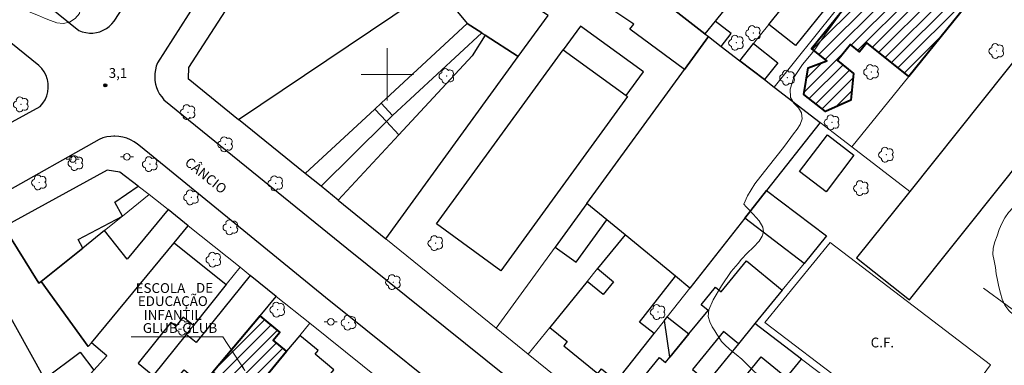
# Model space of a CAD drawing. Units: metres. Extents: x 279725 to 280241, y 1677663 to 1678227.
# Drawn here: x 279944 to 280094, y 1677855 to 1677908 of the extents above; entities that cross this region are included whole.
import ezdxf

# ---------------------------------------------------------------- set-up
doc = ezdxf.new("R2010")
doc.units = ezdxf.units.M
doc.header["$MEASUREMENT"] = 0
for name, color, linetype, lineweight, true_color in [('Arvores_Isoladas', 7, 'Continuous', 18, 0x00ff33), ('Curvas_Intermediarias', 7, 'Continuous', 9, 0x783c14), ('Pto_Cotado', 7, 'Continuous', 9, 0x783c14), ('Topon_Pto_Cotado', 7, 'Continuous', 9, 0x783c14), ('Vegetacao', 7, 'Orla8', 9, 0x00ff33)]:
    doc.layers.add(name, color=color, linetype=linetype, lineweight=lineweight, true_color=true_color)
for name, color, linetype, lineweight in [('Campo_de_Fut_Quad_de_Esp', 7, 'Continuous', 15), ('Edificacoes', 7, 'Continuous', 30), ('Edificacoes_Notaveis_Hatch', 8, 'Continuous', 9), ('Escola_Publica_Privada', 7, 'Continuous', 40), ('Malha_Coordenadas', 7, 'Continuous', 15), ('Muro_Grade', 8, 'Continuous', 20), ('Pavimentacao_Asfaltica_Mfio', 10, 'Continuous', 30), ('Pavimentacao_Nao_Asfaltica_Mfio', 10, 'Continuous', 30), ('Poste', 7, 'Continuous', 9), ('Topon_Campo_de_Fut_Quad_de_Esp', 7, 'Continuous', 9), ('Topon_de_Vias', 7, 'Continuous', 9), ('Topon_Escola_Publica_Privada', 7, 'Continuous', 9)]:
    doc.layers.add(name, color=color, linetype=linetype, lineweight=lineweight)
doc.styles.add('Arial', font='arial.ttf', dxfattribs={"height": 1.5})
doc.styles.get("Standard").update_dxf_attribs({"font": 'arial.ttf'})
doc.linetypes.add('Orla8', pattern='A,6,-0.5,["V",Standard,S=1,R=0,X=-0.5,Y=-1],-0.5,6,-0.5,["V",Standard,S=1,R=0,X=-0.5,Y=-1],-0.5', length=14)

# ---------------------------------------------------------------- blocks, each defined once
blk = doc.blocks.new('Cotas')
at = {"layer": 'Pto_Cotado'}
blk.add_hatch(color=256, dxfattribs=at).paths.add_polyline_path([(0, 0.24, 1), (0, -0.24, 1)])
at = {"layer": 'Pto_Cotado', "lineweight": -3}
blk.add_lwpolyline([(0, -0.24, -1), (0, 0.24, -1)], format="xyb", close=True, dxfattribs=at)
blk = doc.blocks.new('Arvore')
at = {"layer": 'Arvores_Isoladas'}
blk.add_lwpolyline([(-0.72, 0.49, 0.872324), (-0.72, -0.55, 0.862983), (0.28, -0.83, 0.900105), (0.89, 0.03, 0.863155), (0.26, 0.86, 0.882486)], format="xyb", close=True, dxfattribs=at)
blk.add_circle((0, 0), 0.0286, dxfattribs=at)
blk = doc.blocks.new('Poste')
at = {"layer": 'Poste'}
for points in [[(-0.5, 0), (-1, 0)], [(0.5, 0), (1, 0)]]:
    blk.add_lwpolyline(points, dxfattribs=at)
blk.add_lwpolyline([(0, 0.5, 1), (0, -0.5, 1)], format="xyb", close=True, dxfattribs=at)

msp = doc.modelspace()

# ---------------------------------------------------------------- hatches: boundary and pattern name
at = {"layer": 'Edificacoes_Notaveis_Hatch'}
h = msp.add_hatch(dxfattribs=at)
h.set_pattern_fill('ANSI31', color=256, scale=10)
h.paths.add_polyline_path([(280079.84, 1677899.69), (280073.45, 1677904.86), (280072.32, 1677903.46), (280070.94, 1677904.58), (280068.95, 1677902.12), (280071.41, 1677900.14), (280070.96, 1677896.08), (280067.11, 1677894.34), (280063.79, 1677896.94), (280064.47, 1677901.02), (280067.32, 1677902.07), (280064.94, 1677903.98), (280080.72, 1677923.52), (280085.04, 1677920.04), (280086.26, 1677921.55), (280087.11, 1677920.87), (280088.35, 1677922.41), (280094.3, 1677917.6)])
h = msp.add_hatch(dxfattribs=at)
h.set_pattern_fill('ANSI31', color=256, scale=10)
h.paths.add_polyline_path([(279974.51, 1677853.35), (279973.29, 1677854.38), (279980.52, 1677863.03), (279983.56, 1677860.52), (279982.52, 1677859.27), (279984.58, 1677857.58), (279978.47, 1677850.17), (279977.72, 1677850.8), (279973.94, 1677846.28), (279970.79, 1677848.91)])

# ---------------------------------------------------------------- linework, layer by layer
at = {"layer": 'Campo_de_Fut_Quad_de_Esp', "flags": 128}
msp.add_lwpolyline([(280092.35, 1677855.51), (280083, 1677842.79), (280057.79, 1677861.97), (280067.81, 1677874.26)], close=True, dxfattribs=at)
at = {"layer": 'Curvas_Intermediarias', "elevation": 4, "flags": 128}
msp.add_lwpolyline([(280057.73, 1677853), (280055.01, 1677855.64), (280054.27, 1677856.39), (280053.4, 1677857.07), (280052.45, 1677857.84), (280051.62, 1677858.6), (280051.16, 1677859.07), (280050.75, 1677859.76), (280050.47, 1677860.2), (280050.13, 1677860.72), (280049.77, 1677861.3), (280049.37, 1677862.07), (280049.14, 1677862.88), (280049.22, 1677863.92), (280049.89, 1677865.46), (280051.17, 1677867.6), (280052.68, 1677869.82), (280053.73, 1677871.04), (280054.23, 1677871.68), (280055.1, 1677872.6), (280056.08, 1677873.53), (280056.92, 1677874.44), (280057.42, 1677875.21), (280057.59, 1677875.9), (280057.48, 1677876.61), (280056.96, 1677877.56), (280056.03, 1677878.57), (280054.96, 1677879.69), (280054.59, 1677880.12), (280055.14, 1677881.41), (280056.29, 1677883.23), (280058.32, 1677885.83), (280060.67, 1677888.8), (280061.8, 1677890.31), (280062.19, 1677890.9), (280062.75, 1677891.59), (280063.23, 1677892.32), (280063.52, 1677893.17), (280063.4, 1677894.11), (280062.96, 1677894.89), (280062.27, 1677895.62), (280061.75, 1677896.47), (280061.67, 1677897.72), (280062.24, 1677899.52), (280063.58, 1677901.54), (280064.93, 1677903.09), (280065.63, 1677904.03), (280066.98, 1677906.05), (280069.23, 1677909.12)], dxfattribs=at)
at = {"layer": 'Edificacoes', "flags": 128}
for points in [[(280048.63, 1677906.23), (280040.82, 1677912.33), (280041.62, 1677913.56), (280046.43, 1677920.88), (280047.31, 1677922.21), (280062.41, 1677945.2), (280063.93, 1677947.52), (280064.2, 1677947.93), (280075.97, 1677940.21), (280075.66, 1677939.83), (280070.25, 1677933.09), (280068.58, 1677931.03), (280067.58, 1677931.84), (280065.57, 1677929.34), (280066.58, 1677928.53), (280064.62, 1677926.1), (280055.99, 1677915.37), (280050.18, 1677908.15)], [(280020.05, 1677902.77), (280024.61, 1677909.05), (280005.83, 1677921.45), (279995.35, 1677914.71), (279991.84, 1677912.45), (279991.15, 1677912.93), (279984.69, 1677917.3), (279981.47, 1677919.48), (279969.56, 1677901.05), (279969.5, 1677899.38), (279977.23, 1677893.1), (280007.51, 1677913.54), (280012.22, 1677907.82), (280014.46, 1677906.38), (280014.98, 1677906.04)], [(280040.82, 1677912.33), (280048.63, 1677906.23), (280049.18, 1677905.81), (280045.49, 1677900.73), (280037.16, 1677906.92), (280037.76, 1677907.72), (280028.09, 1677914.2), (280031.66, 1677919.48), (280034.78, 1677917.04)], [(280066.97, 1677918.4), (280071.09, 1677915.1), (280062.52, 1677904.41), (280058.44, 1677907.67), (280064.27, 1677915)], [(279998.07, 1677894.69), (279987.44, 1677884.82), (279977.23, 1677893.1), (280007.51, 1677913.54), (280012.22, 1677907.82), (279999.06, 1677895.6)], [(280099.33, 1677889.72), (280107.6, 1677900.07), (280110.09, 1677903.19), (280102.17, 1677909.84), (280080, 1677882.07), (280071.87, 1677871.89), (280079.94, 1677865.44), (280094.55, 1677883.73)], [(280012.22, 1677907.82), (279999.06, 1677895.6), (280000.81, 1677893.72), (280014.46, 1677906.38)], [(280026.94, 1677903.77), (280036.56, 1677896.77), (280039.21, 1677900.41), (280029.59, 1677907.41)], [(280049.18, 1677905.81), (280051.14, 1677904.3), (280052.64, 1677906.25), (280050.18, 1677908.15), (280048.63, 1677906.23)], [(280012.97, 1677902.83), (280001.74, 1677890.74), (279992.47, 1677880.73), (279999.75, 1677874.83), (280020.05, 1677902.77), (280014.98, 1677906.04)], [(280057.75, 1677899.21), (280059.24, 1677898.06), (280066.27, 1677892.65), (280058.09, 1677882.23), (280054.75, 1677877.97), (280046.35, 1677867.27), (280044.15, 1677869.07), (280036.4, 1677875.43), (280033.62, 1677877.7), (280030.57, 1677880.2), (280045.49, 1677900.73), (280049.18, 1677905.81), (280051.14, 1677904.3), (280054, 1677902.09)], [(280054, 1677902.09), (280056.09, 1677904.72), (280059.79, 1677901.78), (280057.75, 1677899.21)], [(280017.39, 1677869.92), (280007.53, 1677877.09), (280026.94, 1677903.77), (280036.56, 1677896.77), (280036.8, 1677896.6)], [(279998.07, 1677894.69), (279999.86, 1677892.76), (279989.86, 1677882.86), (279987.44, 1677884.82)], [(280001.74, 1677890.74), (279992.47, 1677880.73), (279989.86, 1677882.86), (279999.86, 1677892.76)], [(280071.46, 1677887.63), (280067.2, 1677882.03), (280063.13, 1677885.13), (280067.39, 1677890.73)], [(279947, 1677868.28), (279953.35, 1677873.39), (279952.64, 1677874.69), (279959.45, 1677878.3), (279958.29, 1677880.4), (279961.85, 1677882.9), (279959.06, 1677885.03), (279957.11, 1677885.32), (279941.26, 1677876.65), (279946.66, 1677868)], [(280067.26, 1677875.24), (280063.83, 1677871.04), (280054.75, 1677877.97), (280058.09, 1677882.23)], [(280025.71, 1677873.53), (280028.9, 1677871.21), (280033.62, 1677877.7), (280030.57, 1677880.2)], [(279947, 1677868.28), (279954.21, 1677858.31), (279954.68, 1677858.88), (279967.35, 1677874.21), (279969.51, 1677876.82), (279966.44, 1677879.28), (279960.18, 1677871.69), (279956.67, 1677876.06), (279953.35, 1677873.39)], [(280032.19, 1677870.24), (280034.65, 1677868.24), (280033.05, 1677866.26), (280030.59, 1677868.26), (280024.88, 1677861.22), (280027.55, 1677859.06), (280027.03, 1677858.42), (280032.25, 1677854.19), (280032.8, 1677854.86), (280035.12, 1677852.98), (280040.87, 1677860.29), (280038.63, 1677862.05), (280044.15, 1677869.07), (280036.4, 1677875.43)], [(279963.55, 1677853.1), (279954.11, 1677843.11), (279949.17, 1677848.24), (279955.05, 1677854.69), (279957.06, 1677856.88), (279954.68, 1677858.88), (279967.35, 1677874.21), (279975.34, 1677867.8), (279970.32, 1677861.54), (279968.73, 1677862.81), (279967.6, 1677861.4), (279966.87, 1677861.99), (279961.85, 1677855.73), (279964.16, 1677853.87)], [(280041.93, 1677844.18), (280036.66, 1677848.48), (280040.42, 1677853.09), (280039.45, 1677853.88), (280041.69, 1677856.63), (280042.62, 1677855.87), (280043.26, 1677856.66), (280046.17, 1677860.23), (280049.11, 1677863.83), (280048.05, 1677864.7), (280050.25, 1677867.39), (280051.12, 1677866.68), (280054.98, 1677871.41), (280060.48, 1677866.93), (280056.3, 1677861.81), (280053.77, 1677858.71), (280051.48, 1677860.58), (280046.73, 1677854.77), (280049.03, 1677852.89)], [(279963.55, 1677853.1), (279965.72, 1677850.97), (279968.88, 1677854.75), (279971.65, 1677852.42), (279973.29, 1677854.38), (279980.52, 1677863.03), (279982.99, 1677865.99), (279978.98, 1677869.21), (279970.72, 1677858.9), (279969.19, 1677860.13), (279964.16, 1677853.87)], [(280046.17, 1677860.23), (280043.26, 1677856.66), (280042.43, 1677862.28), (280042.86, 1677862.83)], [(279973.12, 1677843.69), (279978.37, 1677839.36), (279978.81, 1677839), (279991.8, 1677854.75), (279988.94, 1677857.11), (279989.41, 1677857.67), (279986.58, 1677860), (279984.58, 1677857.58), (279978.47, 1677850.17)]]:
    msp.add_lwpolyline(points, close=True, dxfattribs=at)
for points in [[(279940.95, 1677865.16), (279947.51, 1677853.34), (279952.96, 1677857.46), (279955.05, 1677854.69), (279957.06, 1677856.88), (279954.68, 1677858.88), (279954.21, 1677858.31), (279947, 1677868.28), (279946.66, 1677868), (279941.26, 1677876.65)], [(280053.07, 1677851.55), (280057.26, 1677856.71), (280061.14, 1677853.56), (280063.43, 1677856.39), (280056.3, 1677861.81), (280053.77, 1677858.71), (280049.03, 1677852.89)]]:
    msp.add_lwpolyline(points, dxfattribs=at)
at = {"layer": 'Escola_Publica_Privada', "flags": 128}
for points in [[(280079.84, 1677899.69), (280073.45, 1677904.86), (280072.32, 1677903.46), (280070.94, 1677904.58), (280068.95, 1677902.12), (280071.41, 1677900.14), (280070.96, 1677896.08), (280067.11, 1677894.34), (280063.79, 1677896.94), (280064.47, 1677901.02), (280067.32, 1677902.07), (280064.94, 1677903.98), (280080.72, 1677923.52), (280085.04, 1677920.04), (280086.26, 1677921.55), (280087.11, 1677920.87), (280088.35, 1677922.41), (280094.3, 1677917.6)], [(279974.51, 1677853.35), (279970.79, 1677848.91), (279973.94, 1677846.28), (279977.72, 1677850.8), (279978.47, 1677850.17), (279984.58, 1677857.58), (279982.52, 1677859.27), (279983.56, 1677860.52), (279980.52, 1677863.03), (279973.29, 1677854.38)]]:
    msp.add_lwpolyline(points, close=True, dxfattribs=at)
at = {"layer": 'Malha_Coordenadas', "flags": 128}
for points in [[(280000, 1677904), (280000, 1677896)], [(280004, 1677900), (279996, 1677900)]]:
    msp.add_lwpolyline(points, dxfattribs=at)
at = {"layer": 'Muro_Grade', "flags": 128}
for points in [[(280031.66, 1677919.48), (280034.78, 1677917.04), (280040.82, 1677912.33), (280048.63, 1677906.23), (280050.18, 1677908.15), (280055.99, 1677915.37), (280064.62, 1677926.1), (280066.58, 1677928.53), (280068.58, 1677931.03), (280070.25, 1677933.09), (280075.66, 1677939.83), (280075.97, 1677940.21)], [(279969.56, 1677901.05), (279981.47, 1677919.48), (279989.65, 1677932.13)], [(280059.24, 1677898.06), (280084.14, 1677929.14), (280086.83, 1677932.5)], [(280099.58, 1677924.15), (280094.3, 1677917.6), (280079.84, 1677899.69), (280071.13, 1677888.9)], [(280066.97, 1677918.4), (280064.27, 1677915), (280058.44, 1677907.67), (280056.09, 1677904.72), (280054, 1677902.09)], [(280080, 1677882.07), (280102.17, 1677909.84), (280108.84, 1677918.18)], [(280012.22, 1677907.82), (280007.51, 1677913.54), (279977.23, 1677893.1)], [(279999.75, 1677874.83), (280020.05, 1677902.77), (280024.61, 1677909.05)], [(279987.44, 1677884.82), (279998.07, 1677894.69), (279999.06, 1677895.6), (280012.22, 1677907.82)], [(280012.22, 1677907.82), (280014.46, 1677906.38), (280014.98, 1677906.04), (280020.05, 1677902.77)], [(280014.46, 1677906.38), (280000.81, 1677893.72), (279999.86, 1677892.76), (279989.86, 1677882.86)], [(280014.98, 1677906.04), (280012.97, 1677902.83)], [(280049.18, 1677905.81), (280045.49, 1677900.73), (280030.57, 1677880.2), (280025.71, 1677873.53), (280016.68, 1677861.12)], [(280048.63, 1677906.23), (280049.18, 1677905.81), (280051.14, 1677904.3), (280054, 1677902.09), (280057.75, 1677899.21), (280059.24, 1677898.06), (280066.27, 1677892.65), (280071.13, 1677888.9), (280080, 1677882.07)], [(279992.47, 1677880.73), (280001.74, 1677890.74), (280012.97, 1677902.83)], [(279969.56, 1677901.05), (279969.5, 1677899.38), (279977.23, 1677893.1), (279987.44, 1677884.82), (279989.86, 1677882.86), (279992.47, 1677880.73), (279999.75, 1677874.83)], [(280066.27, 1677892.65), (280058.09, 1677882.23), (280054.75, 1677877.97), (280046.35, 1677867.27), (280042.86, 1677862.83), (280042.43, 1677862.28), (280040.87, 1677860.29), (280035.12, 1677852.98), (280031.86, 1677848.82)], [(279924.15, 1677867.14), (279935.95, 1677873.74), (279941.26, 1677876.65), (279957.11, 1677885.32)], [(279963.55, 1677881.6), (279961.85, 1677882.9), (279959.06, 1677885.03), (279957.11, 1677885.32)], [(279946.66, 1677868), (279947, 1677868.28), (279953.35, 1677873.39), (279956.67, 1677876.06), (279959.45, 1677878.3), (279963.55, 1677881.6)], [(279963.55, 1677881.6), (279966.44, 1677879.28), (279969.51, 1677876.82), (279977.45, 1677870.44), (279978.98, 1677869.21), (279982.99, 1677865.99), (279988.12, 1677861.87)], [(280058.09, 1677882.23), (280067.26, 1677875.24)], [(279946.66, 1677868), (279941.26, 1677876.65)], [(279954.21, 1677858.31), (279954.68, 1677858.88), (279967.35, 1677874.21), (279969.51, 1677876.82)], [(280036.4, 1677875.43), (280032.19, 1677870.24), (280030.59, 1677868.26), (280024.88, 1677861.22), (280021.58, 1677857.15)], [(280036.4, 1677875.43), (280044.15, 1677869.07), (280046.35, 1677867.27)], [(279999.75, 1677874.83), (280016.68, 1677861.12), (280021.58, 1677857.15), (280031.86, 1677848.82), (280040.2, 1677842.07)], [(280067.26, 1677875.24), (280063.83, 1677871.04), (280060.48, 1677866.93), (280056.3, 1677861.81), (280053.77, 1677858.71), (280049.03, 1677852.89), (280041.93, 1677844.18), (280040.87, 1677842.89), (280040.2, 1677842.07)], [(279954.11, 1677843.11), (279963.55, 1677853.1), (279964.16, 1677853.87), (279969.19, 1677860.13), (279970.32, 1677861.54), (279975.34, 1677867.8), (279977.45, 1677870.44)], [(279947, 1677868.28), (279954.21, 1677858.31)], [(279924.15, 1677867.14), (279925.55, 1677864.63), (279926.09, 1677863.66), (279929.49, 1677857.56), (279931.03, 1677854.8), (279935.69, 1677846.45), (279936.82, 1677844.42), (279938.52, 1677841.38), (279942.14, 1677834.89), (279942.71, 1677833.86), (279945.23, 1677829.34), (279957.42, 1677839.67), (279954.11, 1677843.11), (279949.17, 1677848.24), (279955.05, 1677854.69), (279957.06, 1677856.88)], [(280123.24, 1677843.73), (280121.19, 1677845.24), (280117.18, 1677848.19), (280116.08, 1677849), (280102.15, 1677859.26), (280091.29, 1677867.26)], [(279982.99, 1677865.99), (279980.52, 1677863.03), (279973.29, 1677854.38), (279971.65, 1677852.42), (279966.86, 1677846.69), (279964.82, 1677844.25)], [(279963.11, 1677831.56), (279963.73, 1677832.31), (279969.85, 1677839.72), (279970.94, 1677841.02), (279971.88, 1677842.18), (279973.12, 1677843.69), (279978.47, 1677850.17), (279984.58, 1677857.58), (279986.58, 1677860), (279988.12, 1677861.87)], [(279988.12, 1677861.87), (280001.65, 1677851.01), (280006.49, 1677847.12), (280013.75, 1677841.29), (280019.81, 1677836.42), (280026.48, 1677831.07), (280032.98, 1677825.85), (280039.16, 1677820.88)], [(280056.3, 1677861.81), (280063.43, 1677856.39), (280068.22, 1677852.74), (280081.32, 1677842.78), (280083.11, 1677841.42)], [(279954.68, 1677858.88), (279957.06, 1677856.88)]]:
    msp.add_lwpolyline(points, dxfattribs=at)
at = {"layer": 'Pavimentacao_Asfaltica_Mfio', "flags": 128}
for points in [[(279935.56, 1677920.61), (279952.78, 1677906.75), (279953.29, 1677906.54), (279953.83, 1677906.41), (279954.37, 1677906.34), (279954.92, 1677906.34), (279955.47, 1677906.41), (279956, 1677906.55), (279956.51, 1677906.76), (279956.99, 1677907.03), (279957.43, 1677907.36), (279957.82, 1677907.74), (279958.17, 1677908.17), (279979.69, 1677941.25)], [(279947.92, 1677899.32), (279947.75, 1677899.83), (279947.46, 1677900.4), (279947.1, 1677900.92), (279946.66, 1677901.39), (279926.47, 1677917.7)], [(279970.69, 1677910.96), (279964.8, 1677901.76), (279964.61, 1677901.24), (279964.48, 1677900.71), (279964.4, 1677900.16), (279964.39, 1677899.61), (279964.42, 1677899.06), (279964.52, 1677898.52), (279964.67, 1677897.99), (279964.88, 1677897.48), (279965.14, 1677896.99), (279965.45, 1677896.54), (279965.8, 1677896.11), (279993.81, 1677873.39), (280021.07, 1677851.48)], [(280045.13, 1677819.53), (280045.08, 1677819.87), (280044.95, 1677820.35), (280044.76, 1677820.81), (280044.52, 1677821.25), (280044.23, 1677821.65), (280015.48, 1677845.79), (279990.52, 1677865.79), (279962.23, 1677888.93), (279961.75, 1677889.33), (279961.24, 1677889.68), (279960.69, 1677889.97), (279960.11, 1677890.21), (279959.51, 1677890.38), (279958.9, 1677890.49), (279958.28, 1677890.53), (279958.14, 1677890.53)]]:
    msp.add_lwpolyline(points, dxfattribs=at)
at = {"layer": 'Pavimentacao_Nao_Asfaltica_Mfio', "flags": 128}
for points in [[(279852.3, 1677891.21), (279864.68, 1677870.24), (279872.9, 1677856.24), (279873.16, 1677856.05), (279873.44, 1677855.89), (279873.72, 1677855.75), (279874.02, 1677855.63), (279874.33, 1677855.55), (279874.65, 1677855.49), (279874.97, 1677855.46), (279875.29, 1677855.46), (279875.6, 1677855.49), (279875.92, 1677855.55), (279876.23, 1677855.64), (279924.34, 1677882.75), (279946.84, 1677895.1), (279947.25, 1677895.59), (279947.59, 1677896.13), (279947.84, 1677896.71), (279948.01, 1677897.33), (279948.08, 1677897.96), (279948.06, 1677898.6), (279947.95, 1677899.23), (279947.92, 1677899.32)], [(279958.14, 1677890.53), (279957.66, 1677890.51), (279957.04, 1677890.42), (279956.44, 1677890.27), (279955.86, 1677890.05), (279926.11, 1677873.25)]]:
    msp.add_lwpolyline(points, dxfattribs=at)
at = {"layer": 'Topon_Escola_Publica_Privada', "flags": 128}
msp.add_lwpolyline([(279960.79, 1677859.79), (279974.8, 1677859.79), (279978.19, 1677854.63), (279977.78, 1677855.46)], dxfattribs=at)
msp.add_lwpolyline([(279960.79, 1677859.79), (279974.8, 1677859.79), (279978.19, 1677854.63), (279977.78, 1677855.46)], dxfattribs=at)
at = {"layer": 'Vegetacao', "flags": 128}
for points in [[(279943.53, 1677925.98), (279944.34, 1677925.4), (279945.09, 1677924.73), (279945.8, 1677924.04), (279946.45, 1677923.27), (279947.07, 1677922.49), (279947.68, 1677921.69), (279948.28, 1677920.9), (279948.93, 1677920.14), (279949.62, 1677919.41), (279950.26, 1677918.64), (279950.87, 1677917.84), (279951.43, 1677917.02), (279951.94, 1677916.16), (279952.33, 1677915.24), (279952.64, 1677914.28), (279952.83, 1677913.3), (279952.94, 1677912.31), (279953.04, 1677911.31), (279953, 1677910.31), (279952.84, 1677909.33), (279952.19, 1677908.56), (279951.34, 1677908.03), (279950.37, 1677907.82), (279949.37, 1677907.93), (279948.42, 1677908.24), (279947.5, 1677908.63), (279946.59, 1677909.04), (279945.66, 1677909.41), (279944.72, 1677909.77), (279943.78, 1677910.09), (279942.85, 1677910.46), (279941.92, 1677910.85), (279941.04, 1677911.32), (279940.2, 1677911.86), (279939.4, 1677912.46), (279938.69, 1677913.16), (279938.12, 1677913.99), (279937.83, 1677914.94), (279937.69, 1677915.93), (279937.6, 1677916.93), (279937.52, 1677917.93), (279937.44, 1677918.93), (279937.36, 1677919.92), (279937.3, 1677920.92), (279937.31, 1677921.92), (279937.49, 1677922.91), (279937.8, 1677923.86), (279938.21, 1677924.77), (279938.88, 1677925.51), (279939.75, 1677926.01), (279940.71, 1677926.27), (279941.71, 1677926.29), (279942.71, 1677926.21)], [(280100.75, 1677878.72), (280101.03, 1677878.45), (280101.82, 1677877.84), (280102.64, 1677877.27), (280103.63, 1677877.13), (280104.62, 1677876.98), (280105.6, 1677876.78), (280106.54, 1677876.43), (280107.22, 1677875.69), (280107.73, 1677874.84), (280108.04, 1677873.88), (280108.32, 1677872.92), (280108.66, 1677871.98), (280109.04, 1677871.06), (280109.38, 1677870.12), (280109.38, 1677869.12), (280109.18, 1677868.14), (280108.84, 1677867.2), (280108.23, 1677866.4), (280107.47, 1677865.75), (280106.66, 1677865.17), (280105.84, 1677864.59), (280105, 1677864.05), (280104.18, 1677863.47), (280103.39, 1677862.87), (280102.55, 1677862.31), (280101.65, 1677861.89), (280100.65, 1677861.8), (280099.65, 1677861.86), (280098.67, 1677862.03), (280097.7, 1677862.3), (280096.76, 1677862.63), (280095.91, 1677863.16), (280095.15, 1677863.82), (280094.57, 1677864.63), (280094.17, 1677865.54), (280093.89, 1677866.5), (280093.65, 1677867.47), (280093.44, 1677868.45), (280093.25, 1677869.44), (280093.14, 1677870.43), (280092.94, 1677871.41), (280092.71, 1677872.38), (280092.79, 1677873.38), (280093.05, 1677874.35), (280093.4, 1677875.28), (280093.71, 1677876.23), (280094.1, 1677877.15), (280094.56, 1677878.04), (280095.14, 1677878.86), (280095.83, 1677879.59), (280096.75, 1677879.98), (280097.74, 1677880.12), (280098.74, 1677880.09), (280099.62, 1677879.63)]]:
    msp.add_lwpolyline(points, close=True, dxfattribs=at)

# ---------------------------------------------------------------- block references
at = {"layer": 'Arvores_Isoladas'}
for p in [(280056.05, 1677906.34), (280053.44, 1677904.85), (280093.29, 1677903.59), (280074.13, 1677900.38), (280009.09, 1677899.76), (280061.27, 1677899.5), (279943.92, 1677895.4), (279969.47, 1677894.21), (280068.09, 1677892.65), (279975.21, 1677889.3), (279952.29, 1677886.4), (279963.67, 1677886.25), (280076.41, 1677887.69), (279946.69, 1677883.44), (279982.9, 1677883.32), (280072.56, 1677882.57), (279969.99, 1677881.16), (279976.02, 1677876.58), (280007.39, 1677874.14), (279973.41, 1677871.62), (280000.91, 1677868.16), (279983.19, 1677863.96), (280041.44, 1677863.58), (279968.78, 1677861.19), (279994.1, 1677861.96)]:
    msp.add_blockref('Arvore', p, dxfattribs=at)
at = {"layer": 'Poste'}
for p in [(279951.82, 1677887.03), (279960.13, 1677887.37), (279991.34, 1677862.08)]:
    msp.add_blockref('Poste', p, dxfattribs=at)
at = {"layer": 'Pto_Cotado'}
msp.add_blockref('Cotas', (279956.82, 1677898.33, 3.14), dxfattribs=at)

# ---------------------------------------------------------------- texts
at = {"layer": 'Topon_Campo_de_Fut_Quad_de_Esp', "style": 'Arial'}
msp.add_text('C.F.', height=1.5, dxfattribs=at).set_placement((280074.02, 1677858.17))
at = {"layer": 'Topon_de_Vias', "style": 'Arial'}
msp.add_text('CÂNCIO', height=1.5, rotation=321.0501, dxfattribs=at).set_placement((279968.85, 1677886.27))
at = {"layer": 'Topon_Escola_Publica_Privada', "style": 'Arial'}
for s, p in [('ESCOLA', (279961.46, 1677866.51)), ('DE', (279970.71, 1677866.54)), ('EDUCAÇÃO', (279961.8, 1677864.51)), ('INFANTIL', (279962.71, 1677862.39)), ('GLUB-GLUB', (279962.56, 1677860.39))]:
    msp.add_text(s, height=1.5, dxfattribs=at).set_placement(p)
at = {"layer": 'Topon_Pto_Cotado', "style": 'Arial'}
msp.add_text('3,1', height=1.5, dxfattribs=at).set_placement((279957.34, 1677899.47, 3.14))

doc.saveas('drawing.dxf')
